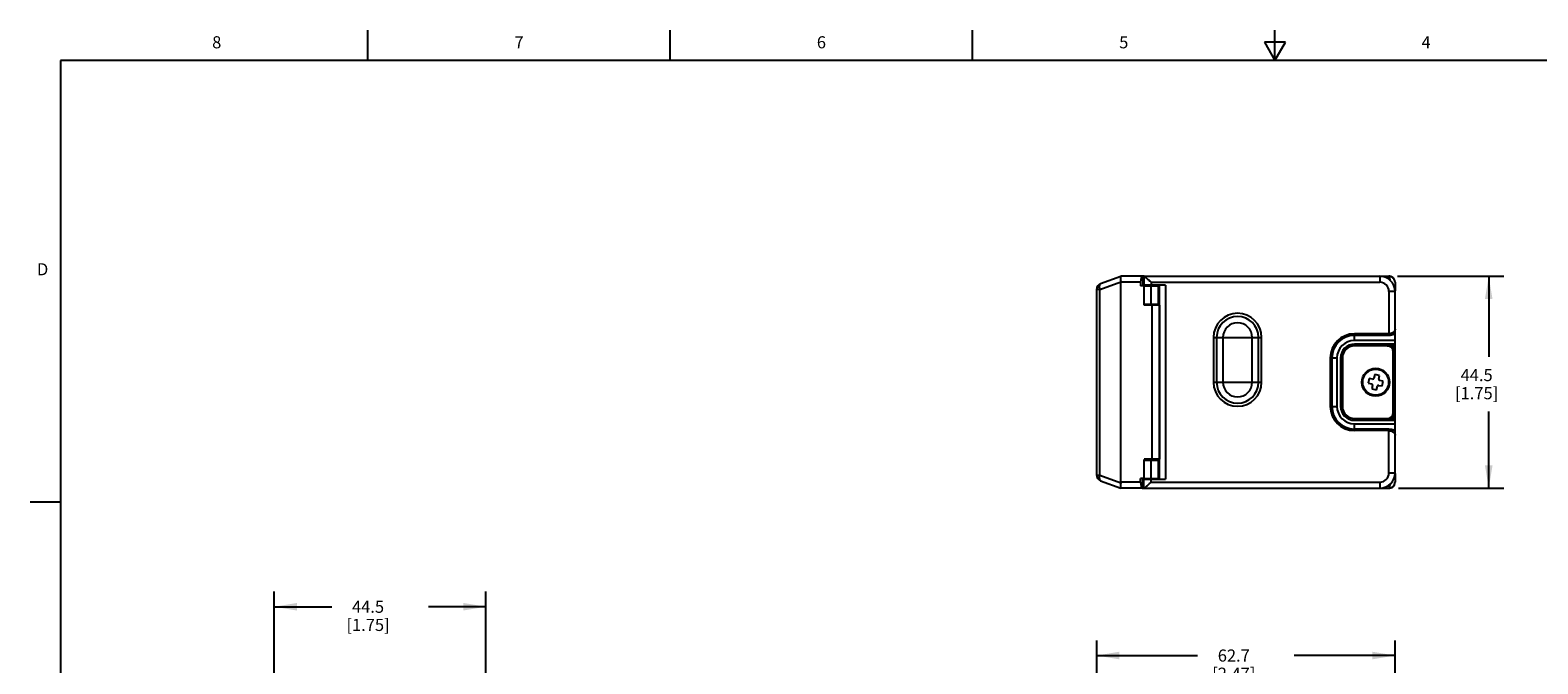
# Model space of a CAD drawing. Units: inches. Extents: x 0.7 to 21.3, y 0.5 to 16.
# Drawn here: x 0.7 to 13.2, y 10.8 to 16 of the extents above; entities that cross this region are included whole.
import ezdxf

# ---------------------------------------------------------------- set-up
doc = ezdxf.new("R2010")
doc.units = ezdxf.units.IN
doc.header["$LTSCALE"] = 1.21
doc.header["$MEASUREMENT"] = 0
doc.layers.get('0').update_dxf_attribs({"linetype": 'CONTINUOUS'})
doc.layers.add('DRIVEN_DIMS', color=7, linetype='CONTINUOUS')
doc.styles.add('TEXTSTYLE_2', font='txt', dxfattribs={"width": 0.8})
doc.dimstyles.new('DIMSTYLE_1', dxfattribs={"dimtxt": 0.1, "dimasz": 0.1875, "dimexe": 0.125, "dimexo": 0.0625, "dimgap": 0.1, "dimtad": 0, "dimtih": 1, "dimtoh": 1, "dimdec": 1, "dimzin": 0, "dimdsep": 46, "dimtxsty": 'STANDARD', "dimblk": '_FILLED', "dimblk1": '_FILLED', "dimblk2": '_FILLED', "dimcen": 0.09, "dimadec": 3, "dimazin": 0, "dimtp": 0.001, "dimtm": 0.001, "dimtfac": 1, "dimtdec": 1, "dimtofl": 0, "dimtmove": 0, "dimatfit": 3, "dimldrblk": '_FILLED', "dimfxl": 1, "dimtolj": 1, "dimtzin": 0, "dimarcsym": 0})

# ---------------------------------------------------------------- blocks, each defined once
blk = doc.blocks.new('_FILLED')
at = {"color": 0, "linetype": 'BYBLOCK'}
blk.add_solid([(0, 0), (-1, 0.167), (-1, -0.167)], dxfattribs=at)
blk = doc.blocks.new('*D0')
at = {"layer": 'DRIVEN_DIMS', "color": 7, "linetype": 'CONTINUOUS'}
for p, q in [((12.021, 13.967), (12.9, 13.967)), ((12.775, 13.967), (12.775, 13.301)), ((12.775, 12.217), (12.775, 12.851)), ((12.028, 12.217), (12.9, 12.217))]:
    blk.add_line(p, q, dxfattribs=at)
at = {"layer": 'DRIVEN_DIMS', "color": 7, "linetype": 'CONTINUOUS', "xscale": 0.1875, "yscale": 0.1875, "zscale": 0.1875}
for p, rotation in [((12.775, 13.967), 90), ((12.775, 12.217), 270)]:
    blk.add_blockref('_FILLED', p, dxfattribs=dict(at, rotation=rotation))
at = {"layer": 'DRIVEN_DIMS', "color": 7, "linetype": 'CONTINUOUS', "insert": (12.675, 13.201), "char_height": 0.1, "width": 0.6, "attachment_point": 2, "line_spacing_factor": 0.9}
blk.add_mtext('44.5\\P[1.75]', dxfattribs=at)
blk = doc.blocks.new('*D1')
at = {"layer": 'DRIVEN_DIMS', "color": 7, "linetype": 'CONTINUOUS'}
for p, q in [((9.533, 9.825), (9.533, 10.959)), ((12, 10.043), (12, 10.959)), ((9.533, 10.834), (10.367, 10.834)), ((12, 10.834), (11.167, 10.834))]:
    blk.add_line(p, q, dxfattribs=at)
at = {"layer": 'DRIVEN_DIMS', "color": 7, "linetype": 'CONTINUOUS', "xscale": 0.1875, "yscale": 0.1875, "zscale": 0.1875, "rotation": 180}
blk.add_blockref('_FILLED', (9.533, 10.834), dxfattribs=at)
at = {"layer": 'DRIVEN_DIMS', "color": 7, "linetype": 'CONTINUOUS', "xscale": 0.1875, "yscale": 0.1875, "zscale": 0.1875}
blk.add_blockref('_FILLED', (12, 10.834), dxfattribs=at)
at = {"layer": 'DRIVEN_DIMS', "color": 7, "linetype": 'CONTINUOUS', "insert": (10.667, 10.884), "char_height": 0.1, "width": 0.6, "attachment_point": 2, "line_spacing_factor": 0.9}
blk.add_mtext('62.7\\P[2.47]', dxfattribs=at)
blk = doc.blocks.new('*D5')
at = {"layer": 'DRIVEN_DIMS', "color": 7, "linetype": 'CONTINUOUS'}
for p, q in [((2.733, 9.92), (2.733, 11.362)), ((4.483, 9.92), (4.483, 11.362)), ((2.733, 11.237), (3.208, 11.237)), ((4.483, 11.237), (4.008, 11.237))]:
    blk.add_line(p, q, dxfattribs=at)
at = {"layer": 'DRIVEN_DIMS', "color": 7, "linetype": 'CONTINUOUS', "xscale": 0.1875, "yscale": 0.1875, "zscale": 0.1875}
for p, rotation in [((2.733, 11.237), 180), ((4.483, 11.237), 359.9794995565)]:
    blk.add_blockref('_FILLED', p, dxfattribs=dict(at, rotation=rotation))
at = {"layer": 'DRIVEN_DIMS', "color": 7, "linetype": 'CONTINUOUS', "insert": (3.508, 11.287), "char_height": 0.1, "width": 0.6, "attachment_point": 2, "line_spacing_factor": 0.9}
blk.add_mtext('44.5\\P[1.75]', dxfattribs=at)

msp = doc.modelspace()

# ---------------------------------------------------------------- linework, layer by layer
at = {"color": 7, "linetype": 'CONTINUOUS'}
for p, q in [((3.507, 15.75), (3.507, 16)), ((6.007, 15.75), (6.007, 16)), ((8.507, 15.75), (8.507, 16)), ((11.007, 15.75), (11.007, 16)), ((10.92, 15.9), (11.007, 15.75)), ((11.094, 15.9), (10.92, 15.9)), ((11.007, 15.75), (11.094, 15.9)), ((0.964, 15.75), (0.964, 0.75)), ((21.05, 15.75), (0.964, 15.75)), ((9.566, 13.906), (9.733, 13.967)), ((9.566, 13.906), (9.733, 13.967)), ((9.733, 13.967), (9.733, 13.967)), ((9.909, 13.967), (9.733, 13.967)), ((9.923, 13.967), (9.733, 13.967)), ((9.909, 13.967), (9.923, 13.967)), ((9.915, 13.967), (9.915, 13.887)), ((9.923, 13.967), (9.923, 13.893)), ((9.923, 13.967), (11.95, 13.967)), ((11.875, 13.967), (11.875, 13.917)), ((11.954, 13.967), (11.95, 13.967)), ((11.954, 13.967), (11.95, 13.967)), ((11.955, 13.967), (11.95, 13.967)), ((11.959, 13.966), (11.954, 13.967)), ((9.533, 12.322), (9.533, 13.862)), ((9.533, 13.862), (9.533, 13.862)), ((9.558, 13.859), (9.533, 13.859)), ((9.558, 13.859), (9.733, 13.922)), ((9.558, 12.325), (9.558, 13.859)), ((9.566, 13.906), (9.566, 13.906)), ((9.733, 12.267), (9.733, 13.917)), ((9.896, 13.917), (9.733, 13.917)), ((9.896, 13.917), (9.896, 13.887)), ((9.923, 13.887), (9.896, 13.887)), ((9.924, 13.893), (9.923, 13.893)), ((9.923, 13.887), (9.923, 13.737)), ((9.923, 13.887), (10.043, 13.887)), ((9.924, 13.899), (9.924, 13.887)), ((9.924, 13.899), (9.924, 13.893)), ((9.924, 13.899), (9.924, 13.899)), ((10.103, 13.893), (9.924, 13.893)), ((9.983, 13.917), (9.983, 13.893)), ((9.983, 13.917), (11.875, 13.917)), ((9.984, 13.737), (9.984, 13.887)), ((10.043, 13.737), (10.043, 13.887)), ((10.053, 12.291), (10.053, 13.893)), ((10.103, 13.893), (10.103, 12.291)), ((12, 13.842), (11.95, 13.842)), ((11.95, 13.842), (11.95, 13.479)), ((11.997, 13.933), (11.997, 13.935)), ((11.999, 13.926), (11.998, 13.931)), ((12, 13.922), (11.999, 13.927)), ((12, 13.921), (11.999, 13.926)), ((12, 13.917), (12, 13.922)), ((12, 13.917), (12, 13.921)), ((12, 13.917), (12, 13.846)), ((12, 12.342), (12, 13.842)), ((9.923, 13.737), (10.043, 13.737)), ((9.925, 13.727), (9.925, 13.737)), ((9.993, 13.727), (9.925, 13.727)), ((9.993, 12.457), (9.993, 13.727)), ((10.053, 13.727), (9.993, 13.727)), ((10.053, 13.727), (10.053, 12.457)), ((11.95, 13.492), (11.665, 13.492)), ((11.665, 13.437), (11.665, 13.492)), ((11.95, 13.479), (11.665, 13.479)), ((10.499, 13.462), (10.499, 13.092)), ((10.499, 13.462), (10.897, 13.462)), ((10.525, 13.462), (10.525, 13.092)), ((10.577, 13.462), (10.577, 13.092)), ((10.819, 13.092), (10.819, 13.462)), ((10.871, 13.092), (10.871, 13.462)), ((10.897, 13.092), (10.897, 13.462)), ((12, 13.437), (11.665, 13.437)), ((12, 13.407), (11.665, 13.407)), ((11.665, 13.392), (11.665, 13.407)), ((11.935, 13.392), (11.665, 13.392)), ((11.935, 13.392), (12, 13.392)), ((11.985, 13.342), (11.985, 13.407)), ((11.985, 12.842), (11.985, 13.342)), ((11.465, 13.292), (11.52, 13.292)), ((11.465, 13.292), (11.465, 12.892)), ((11.478, 13.292), (11.478, 12.892)), ((11.52, 13.292), (11.52, 12.892)), ((11.565, 13.292), (11.55, 13.292)), ((11.55, 13.292), (11.55, 12.892)), ((11.565, 13.292), (11.565, 12.892)), ((10.499, 13.092), (10.897, 13.092)), ((11.785, 13.123), (11.777, 13.084)), ((11.815, 13.117), (11.785, 13.123)), ((11.832, 13.155), (11.826, 13.125)), ((11.871, 13.147), (11.832, 13.155)), ((11.866, 13.117), (11.871, 13.147)), ((11.903, 13.1), (11.873, 13.106)), ((11.895, 13.061), (11.903, 13.1)), ((11.777, 13.084), (11.807, 13.078)), ((11.815, 13.066), (11.809, 13.037)), ((11.809, 13.037), (11.848, 13.029)), ((11.848, 13.029), (11.854, 13.059)), ((11.866, 13.066), (11.895, 13.061)), ((11.465, 12.892), (11.52, 12.892)), ((11.565, 12.892), (11.55, 12.892)), ((11.985, 12.777), (11.985, 12.842)), ((11.665, 12.792), (11.935, 12.792)), ((11.665, 12.792), (11.665, 12.777)), ((11.665, 12.777), (12, 12.777)), ((11.665, 12.747), (12, 12.747)), ((11.665, 12.692), (11.665, 12.747)), ((11.935, 12.792), (12, 12.792)), ((11.95, 12.705), (11.665, 12.705)), ((11.95, 12.692), (11.665, 12.692)), ((11.95, 12.342), (11.95, 12.705)), ((9.923, 12.447), (9.923, 12.297)), ((9.923, 12.447), (10.043, 12.447)), ((9.925, 12.457), (9.925, 12.447)), ((9.993, 12.457), (9.925, 12.457)), ((9.984, 12.297), (9.984, 12.447)), ((10.053, 12.457), (9.993, 12.457)), ((10.043, 12.297), (10.043, 12.447)), ((9.533, 12.325), (9.558, 12.325)), ((9.533, 12.322), (9.533, 12.322)), ((9.558, 12.325), (9.733, 12.261)), ((9.566, 12.278), (9.733, 12.217)), ((9.896, 12.267), (9.733, 12.267)), ((9.896, 12.267), (9.896, 12.297)), ((9.923, 12.297), (9.896, 12.297)), ((9.915, 12.217), (9.915, 12.297)), ((9.923, 12.297), (10.043, 12.297)), ((9.923, 12.217), (9.923, 12.291)), ((9.923, 12.291), (9.924, 12.291)), ((9.924, 12.297), (9.924, 12.285)), ((9.924, 12.285), (9.924, 12.291)), ((9.924, 12.291), (10.103, 12.291)), ((9.924, 12.285), (9.924, 12.285)), ((9.983, 12.267), (9.983, 12.291)), ((9.983, 12.267), (11.875, 12.267)), ((11.875, 12.267), (11.875, 12.217)), ((11.95, 12.342), (12, 12.342)), ((11.95, 12.218), (11.95, 12.217)), ((11.974, 12.223), (11.979, 12.226)), ((11.979, 12.226), (11.983, 12.229)), ((11.983, 12.229), (11.987, 12.233)), ((11.987, 12.233), (11.99, 12.237)), ((11.99, 12.237), (11.993, 12.241)), ((11.993, 12.241), (11.995, 12.245)), ((12, 12.338), (12, 12.267)), ((12, 12.267), (12, 12.268)), ((12, 12.267), (12, 12.267)), ((0.964, 12.1), (0.714, 12.1)), ((9.909, 12.217), (9.733, 12.217)), ((9.909, 12.217), (9.936, 12.217)), ((9.923, 12.217), (11.95, 12.217)), ((9.936, 12.217), (9.936, 12.217)), ((9.936, 12.217), (10.053, 12.217)), ((10.053, 12.217), (10.053, 12.217))]:
    msp.add_line(p, q, dxfattribs=at)
for points in [[(9.733, 13.967), (9.733, 13.966), (9.732, 13.965), (9.731, 13.964), (9.731, 13.962), (9.73, 13.96), (9.73, 13.958), (9.73, 13.955), (9.73, 13.951), (9.73, 13.948), (9.73, 13.944), (9.73, 13.94), (9.731, 13.936), (9.731, 13.932), (9.732, 13.927), (9.733, 13.922)], [(9.983, 13.917), (9.977, 13.923), (9.97, 13.928), (9.964, 13.934), (9.959, 13.939), (9.953, 13.944), (9.948, 13.948), (9.944, 13.952), (9.94, 13.955), (9.937, 13.958), (9.934, 13.961), (9.931, 13.963), (9.929, 13.964), (9.927, 13.965), (9.926, 13.966), (9.925, 13.967), (9.924, 13.967)], [(11.95, 13.967), (11.95, 13.965), (11.951, 13.963), (11.952, 13.96), (11.953, 13.957), (11.954, 13.952), (11.955, 13.947), (11.957, 13.941), (11.958, 13.935)], [(11.997, 13.935), (11.995, 13.939), (11.992, 13.944), (11.989, 13.948), (11.986, 13.952), (11.982, 13.955), (11.978, 13.958), (11.974, 13.961), (11.969, 13.963), (11.964, 13.965), (11.959, 13.966), (11.954, 13.967)], [(11.997, 13.933), (11.996, 13.937), (11.993, 13.942), (11.991, 13.946), (11.987, 13.95), (11.984, 13.954), (11.979, 13.957), (11.975, 13.96), (11.97, 13.963), (11.966, 13.964), (11.96, 13.966), (11.955, 13.967)], [(11.998, 13.931), (11.997, 13.935), (11.994, 13.94), (11.992, 13.944), (11.989, 13.948), (11.985, 13.952), (11.982, 13.956), (11.978, 13.959), (11.973, 13.961), (11.969, 13.963), (11.964, 13.965), (11.959, 13.966)], [(9.566, 13.906), (9.564, 13.905), (9.562, 13.903), (9.56, 13.901), (9.559, 13.899), (9.557, 13.896), (9.556, 13.893), (9.556, 13.89), (9.555, 13.886), (9.555, 13.882), (9.555, 13.877), (9.555, 13.873), (9.556, 13.868), (9.557, 13.864), (9.558, 13.859)], [(11.999, 13.927), (11.998, 13.932), (11.997, 13.933)], [(12, 13.529), (12, 13.525), (11.999, 13.521), (11.997, 13.517), (11.995, 13.513), (11.993, 13.51), (11.99, 13.506), (11.987, 13.503), (11.983, 13.501), (11.979, 13.499), (11.975, 13.497), (11.971, 13.495), (11.967, 13.494), (11.963, 13.493), (11.959, 13.492), (11.954, 13.492), (11.95, 13.492)], [(12, 13.492), (11.996, 13.49), (11.992, 13.487), (11.987, 13.485), (11.982, 13.484), (11.977, 13.482), (11.972, 13.481), (11.966, 13.48), (11.961, 13.479), (11.956, 13.479), (11.95, 13.479)], [(11.95, 12.705), (11.956, 12.705), (11.961, 12.704), (11.966, 12.704), (11.972, 12.703), (11.977, 12.702), (11.982, 12.7), (11.987, 12.698), (11.992, 12.696), (11.996, 12.694), (12, 12.691)], [(11.95, 12.692), (11.954, 12.692), (11.959, 12.691), (11.963, 12.691), (11.967, 12.69), (11.971, 12.688), (11.975, 12.687), (11.979, 12.685), (11.983, 12.683), (11.987, 12.68), (11.99, 12.677), (11.993, 12.674), (11.995, 12.671), (11.997, 12.667), (11.999, 12.663), (12, 12.659), (12, 12.654)], [(9.558, 12.325), (9.557, 12.32), (9.556, 12.315), (9.555, 12.31), (9.555, 12.306), (9.555, 12.302), (9.555, 12.298), (9.556, 12.294), (9.556, 12.29), (9.557, 12.287), (9.559, 12.284), (9.56, 12.282), (9.562, 12.28), (9.564, 12.279), (9.566, 12.278)], [(9.733, 12.261), (9.732, 12.256), (9.731, 12.252), (9.731, 12.248), (9.73, 12.243), (9.73, 12.239), (9.73, 12.236), (9.73, 12.232), (9.73, 12.229), (9.73, 12.226), (9.73, 12.223), (9.731, 12.221), (9.731, 12.219), (9.732, 12.218), (9.733, 12.217), (9.733, 12.217)], [(9.924, 12.217), (9.925, 12.217), (9.926, 12.217), (9.927, 12.218), (9.929, 12.219), (9.931, 12.221), (9.934, 12.223), (9.937, 12.225), (9.94, 12.228), (9.944, 12.232), (9.948, 12.235), (9.953, 12.24), (9.959, 12.245), (9.964, 12.25), (9.97, 12.255), (9.977, 12.261), (9.983, 12.267)], [(11.958, 12.249), (11.957, 12.242), (11.955, 12.236), (11.954, 12.231), (11.953, 12.227), (11.952, 12.223), (11.951, 12.221), (11.95, 12.218)], [(11.95, 12.217), (11.954, 12.217), (11.959, 12.218), (11.965, 12.219), (11.969, 12.221), (11.974, 12.223)], [(12, 12.263), (12, 12.264), (12, 12.264), (12, 12.264), (12, 12.265), (12, 12.265), (12, 12.265), (12, 12.266), (12, 12.266), (12, 12.266), (12, 12.267), (12, 12.267)]]:
    msp.add_lwpolyline(points, dxfattribs=at)
for radius in [0.115, 0.107]:
    msp.add_circle((11.84, 13.092), radius, dxfattribs=at)
for centre, radius, start, end in [((11.875, 13.842), 0.125, 0, 90), ((9.583, 13.859), 0.05, 110, 180), ((9.583, 13.859), 0.05, 110, 176.9031), ((9.983, 13.893), 0.0332, 180, 190.2799), ((9.983, 13.893), 0.0332, 349.7201, 360), ((11.875, 13.842), 0.075, 0, 90), ((11.95, 13.917), 0.05, 55.119, 60.2692), ((11.95, 13.917), 0.05, 52.264, 54.0509), ((11.95, 13.917), 0.05, 43.2373, 50.3591), ((10.698, 13.462), 0.199, 0, 180), ((10.698, 13.462), 0.173, 0, 180), ((10.698, 13.462), 0.121, 0, 180), ((11.665, 13.292), 0.2, 90, 180), ((11.665, 13.292), 0.187, 90, 180), ((11.665, 13.292), 0.145, 90, 180), ((11.665, 13.292), 0.115, 90, 180), ((11.665, 13.292), 0.1, 90, 180), ((11.935, 13.342), 0.05, 0, 90), ((10.698, 13.092), 0.199, 180, 360), ((10.698, 13.092), 0.173, 180, 360), ((10.698, 13.092), 0.121, 180, 360), ((11.817, 13.127), 0.01, 258.932, 348.932), ((11.875, 13.116), 0.01, 168.932, 258.932), ((11.805, 13.068), 0.01, 348.932, 78.932), ((11.864, 13.057), 0.01, 78.932, 168.932), ((11.665, 12.892), 0.2, 180, 270), ((11.665, 12.892), 0.187, 180, 270), ((11.665, 12.892), 0.145, 180, 270), ((11.665, 12.892), 0.115, 180, 270), ((11.665, 12.892), 0.1, 180, 270), ((11.935, 12.842), 0.05, 270, 360), ((9.583, 12.325), 0.05, 180, 250), ((9.983, 12.291), 0.0332, 169.7201, 180), ((9.983, 12.291), 0.0332, 0, 10.2799), ((11.875, 12.342), 0.125, 270, 360), ((11.875, 12.342), 0.075, 270, 360), ((11.95, 12.267), 0.05, 270.0085, 356.0662), ((11.95, 12.267), 0.05, 299.7312, 356.0851), ((11.95, 12.267), 0.05, 359.8866, 359.9915)]:
    msp.add_arc(centre, radius, start, end, dxfattribs=at)
for centre, major_axis, ratio, start_param, end_param in [((9.909, 13.917), (0, 0.05), 0.254601, 0.000104, 1.5709), ((9.647, 13.917), (0.0866, 0), 0.57735, 0.000049, 0.114013), ((9.647, 12.267), (0.0866, 0), 0.57735, -0.113916, 0.000049), ((9.909, 12.267), (0, 0.05), 0.254601, -4.712285, -3.141489)]:
    msp.add_ellipse(centre, major_axis=major_axis, ratio=ratio, start_param=start_param, end_param=end_param, dxfattribs=at)

# ---------------------------------------------------------------- texts
at = {"color": 7, "linetype": 'CONTINUOUS', "char_height": 0.1, "width": 0.08, "line_spacing_factor": 0.9, "style": 'TEXTSTYLE_2'}
for s, insert, attachment_point in [('8', (2.257, 15.95), 2), ('7', (4.757, 15.95), 2), ('6', (7.257, 15.95), 2), ('5', (9.757, 15.95), 2), ('4', (12.257, 15.95), 2), ('D', (0.864, 14.075), 3)]:
    msp.add_mtext(s, dxfattribs=dict(at, insert=insert, attachment_point=attachment_point))

# ---------------------------------------------------------------- dimensions: what is measured, and where the dimension line sits
at = {"layer": 'DRIVEN_DIMS', "color": 7, "linetype": 'CONTINUOUS'}
for base, p1, p2, angle, picture, middle in [((12.775254491, 12.216825545), (11.95859761, 13.966825545), (11.96526807, 12.216825545), 270, '*D0', (12.775254491, 13.076278655)), ((4.48323, 11.2368), (2.7331, 9.85744), (4.4831, 9.85727), 359.99444, '*D5', (3.60823, 11.16189))]:
    dim = msp.add_linear_dim(base=base, p1=p1, p2=p2, angle=angle, text='<>\\P[]', dimstyle='DIMSTYLE_1', dxfattribs=at)
    dim.commit()
    dim.dimension.update_dxf_attribs({"geometry": picture, "text_midpoint": middle, "dimtype": 160})
dim = msp.add_linear_dim(base=(12, 10.834), p1=(9.533, 9.763), p2=(12, 9.98), text='<>\\P[]', dimstyle='DIMSTYLE_1', dxfattribs=at)
dim.commit()
dim.dimension.update_dxf_attribs({"geometry": '*D1', "text_midpoint": (10.767, 10.759), "dimtype": 160})

doc.saveas('drawing.dxf')
